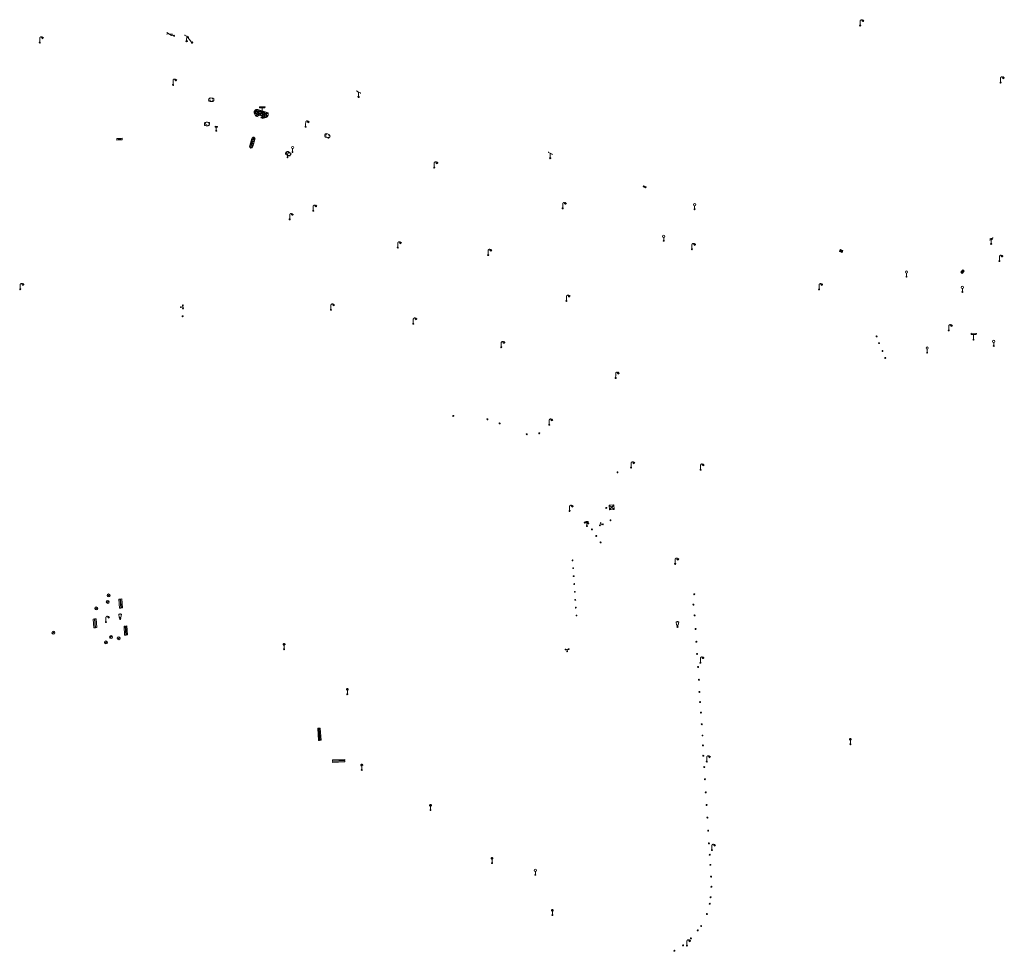
# Model space of a CAD drawing. Units: metres. Extents: x 1905563 to 1919755, y 4212480 to 4229147.
# Drawn here: x 1915138 to 1915338, y 4221953 to 4222143 of the extents above; entities that cross this region are included whole.
import ezdxf

# ---------------------------------------------------------------- set-up
doc = ezdxf.new("R2010")
doc.units = ezdxf.units.M
doc.header["$MEASUREMENT"] = 0
doc.layers.add('SOL_MOB', color=160, linetype='Continuous', lineweight=13, true_color=0x2548ff)

# ---------------------------------------------------------------- blocks, each defined once
blk = doc.blocks.new('MOB109_4')
at = {"color": 0, "linetype": 'ByBlock', "lineweight": -2}
blk.add_line((0.001104, 0.841261), (0.002108, 0.102806), dxfattribs=at)
at = {"color": 0, "linetype": 'ByBlock', "lineweight": -2, "flags": 128}
for points in [[(-0.248, 0.983), (-0.175, 0.983)], [(-0.175, 1.159), (-0.113, 1.097)], [(-0.175, 0.818), (-0.113, 0.87)], [(0.001, 1.232), (0.001, 1.149)], [(0.166, 1.159), (0.115, 1.097)], [(0.166, 0.818), (0.125, 0.859)], [(0.249, 0.983), (0.166, 0.983)]]:
    blk.add_lwpolyline(points, dxfattribs=at)
at = {"color": 0, "linetype": 'ByBlock', "lineweight": -2}
for centre, radius in [((0.000911, 0.983493), 0.142233), ((0.002244, 0.002806), 0.1)]:
    blk.add_circle(centre, radius, dxfattribs=at)
blk = doc.blocks.new('MOB004_4')
at = {"color": 0, "linetype": 'ByBlock', "lineweight": -2, "flags": 128}
for points in [[(0.404, 1.128), (0.3935, 1.1385), (0.383, 1.149), (0.378442, 1.153211), (0.373908, 1.156815), (0.369449, 1.159912), (0.3651, 1.162582), (0.360888, 1.164892), (0.352679, 1.168763), (0.345214, 1.171706), (0.33851, 1.173983), (0.326495, 1.177402), (0.317344, 1.179587), (0.303578, 1.182436), (0.29, 1.185), (0.282328, 1.186256), (0.275557, 1.187069), (0.269601, 1.187558), (0.264375, 1.187815), (0.259796, 1.187907), (0.251785, 1.187768), (0.245791, 1.187409), (0.241311, 1.186995), (0.234627, 1.18614), (0.228, 1.185), (0.21583, 1.182411), (0.205317, 1.179784), (0.196219, 1.17718), (0.188334, 1.174649), (0.181491, 1.172228), (0.169642, 1.167495), (0.160856, 1.163503), (0.154323, 1.160244), (0.14461, 1.154906), (0.135, 1.149), (0.124441, 1.1418), (0.115707, 1.135268), (0.108406, 1.12936), (0.102248, 1.124035), (0.091908, 1.114339), (0.08445, 1.106732), (0.078986, 1.100826), (0.070939, 1.091628), (0.063, 1.082), (0.054827, 1.071662), (0.047942, 1.062596), (0.042165, 1.054603), (0.037325, 1.047533), (0.033274, 1.041269), (0.026645, 1.030081), (0.022098, 1.021457), (0.018949, 1.014834), (0.01468, 1.004612), (0.011, 0.994), (0.008739, 0.986311), (0.006981, 0.979575), (0.005616, 0.973672), (0.004559, 0.968498), (0.003026, 0.959425), (0.00215, 0.9526), (0.001651, 0.947469), (0.001164, 0.939749), (0.001, 0.932), (0.001, 0.518), (0.001, 0.104)], [(0.539, 0.859), (0.59, 0.787)], [(0.611, 0.87), (0.642, 0.839)], [(0.642, 0.911), (0.715, 0.859)], [(0.673, 1.025), (0.756, 0.983)], [(0.673, 0.952), (0.715, 0.932)]]:
    blk.add_lwpolyline(points, dxfattribs=at)
at = {"color": 0, "linetype": 'ByBlock', "lineweight": -2}
for centre, radius in [((0.0005, 0.001), 0.1035), ((0.4975, 1.0145), 0.144071)]:
    blk.add_circle(centre, radius, dxfattribs=at)
blk = doc.blocks.new('MOB032_4')
at = {"color": 0, "linetype": 'ByBlock', "lineweight": -2}
blk.add_line((-0.000158, 0.090007), (-0.000158, 0.692952), dxfattribs=at)
for centre, radius in [((-0.002487, 0.921227), 0.228287), ((-0.000158, -0.00036), 0.090367)]:
    blk.add_circle(centre, radius, dxfattribs=at)
blk = doc.blocks.new('MOB037_4')
at = {"color": 0, "linetype": 'ByBlock', "lineweight": -2, "flags": 128}
for points in [[(0, 0), (1.2, 0), (1.2, 1.2), (0, 1.2), (0, 0), (1.2, 1.2)], [(0, 1.2), (1.2, 0)]]:
    blk.add_lwpolyline(points, dxfattribs=at)
blk = doc.blocks.new('MOB006_2')
at = {"color": 0, "linetype": 'ByBlock', "lineweight": -2}
blk.add_line((0.000429, 0.124244), (0, 0.875), dxfattribs=at)
at = {"color": 0, "linetype": 'ByBlock', "lineweight": -2, "flags": 128}
for points in [[(-0.337, 0.75), (0.338, 1), (-0.287, 1), (0.4, 1.25)], [(0.263, 1.225), (0.4, 1.25), (0.283092, 1.179855)]]:
    blk.add_lwpolyline(points, dxfattribs=at)
at = {"color": 0, "linetype": 'ByBlock', "lineweight": -2}
blk.add_circle((0.0005, 0.0005), 0.123744, dxfattribs=at)
blk = doc.blocks.new('MOB033_3')
at = {"color": 0, "linetype": 'ByBlock', "lineweight": -2}
blk.add_line((-0.000158, 0.104547), (-0.000158, 1.063183), dxfattribs=at)
at = {"color": 0, "linetype": 'ByBlock', "lineweight": -2, "flags": 128}
blk.add_lwpolyline([(-0.516, 1.273), (-0.516, 1.066), (0.518, 1.066), (0.621, 1.17), (0.518, 1.273), (-0.516, 1.273)], dxfattribs=at)
at = {"color": 0, "linetype": 'ByBlock', "lineweight": -2}
blk.add_circle((-0.000158, -0.00036), 0.1, dxfattribs=at)
blk = doc.blocks.new('MOB031_4')
at = {"color": 0, "linetype": 'ByBlock', "lineweight": -2}
for p, q in [((0, 1), (0, 1.137)), ((0, 0.307276), (0, 0.125))]:
    blk.add_line(p, q, dxfattribs=at)
at = {"color": 0, "linetype": 'ByBlock', "lineweight": -2, "flags": 128}
blk.add_lwpolyline([(-0.171522, 0.307276), (0.171522, 0.307276), (0.267713, 1), (-0.267713, 1), (-0.171522, 0.307276)], close=True, dxfattribs=at)
at = {"color": 0, "linetype": 'ByBlock', "lineweight": -2}
blk.add_circle((0, 0), 0.125, dxfattribs=at)
blk = doc.blocks.new('MOB158_4')
at = {"layer": 'SOL_MOB', "color": 0, "linetype": 'ByBlock', "lineweight": -2}
blk.add_line((0.05552, 0.083172), (-0.05552, -0.083172), dxfattribs=at)
blk.add_circle((0, 0), 0.1, dxfattribs=at)
blk = doc.blocks.new('MOB005_2')
at = {"color": 0, "linetype": 'ByBlock', "lineweight": -2}
blk.add_line((0.001, 0.142), (0.001, 0.992), dxfattribs=at)
at = {"color": 0, "linetype": 'ByBlock', "lineweight": -2, "flags": 128}
blk.add_lwpolyline([(-0.382, 1.276), (-0.382, 1.134), (0.001, 0.992), (0.384, 0.85), (0.384, 0.709)], dxfattribs=at)
at = {"color": 0, "linetype": 'ByBlock', "lineweight": -2}
blk.add_circle((0.001, 0), 0.14, dxfattribs=at)
blk = doc.blocks.new('MOB109_3')
at = {"color": 0, "linetype": 'ByBlock', "lineweight": -2}
blk.add_line((0.001104, 0.841261), (0.002108, 0.102806), dxfattribs=at)
at = {"color": 0, "linetype": 'ByBlock', "lineweight": -2, "flags": 128}
for points in [[(-0.248, 0.983), (-0.175, 0.983)], [(-0.175, 1.159), (-0.113, 1.097)], [(-0.175, 0.818), (-0.113, 0.87)], [(0.001, 1.232), (0.001, 1.149)], [(0.166, 1.159), (0.115, 1.097)], [(0.166, 0.818), (0.125, 0.859)], [(0.249, 0.983), (0.166, 0.983)]]:
    blk.add_lwpolyline(points, dxfattribs=at)
at = {"color": 0, "linetype": 'ByBlock', "lineweight": -2}
for centre, radius in [((0.000911, 0.983493), 0.142233), ((0.002244, 0.002806), 0.1)]:
    blk.add_circle(centre, radius, dxfattribs=at)
blk = doc.blocks.new('MOB009_4')
at = {"color": 0, "linetype": 'ByBlock', "lineweight": -2, "flags": 128}
blk.add_lwpolyline([(0.001, 0.099), (0.001, 0.716), (-0.246, 0.716), (-0.246, 0.901), (0.247, 0.901), (0.247, 0.716), (0.001, 0.716)], dxfattribs=at)
at = {"color": 0, "linetype": 'ByBlock', "lineweight": -2}
blk.add_circle((0.0005, 0.0005), 0.1, dxfattribs=at)
blk = doc.blocks.new('MOB122_4')
at = {"color": 0, "linetype": 'ByBlock', "lineweight": -2}
blk.add_line((-0.3, 0), (0.3, 0), dxfattribs=at)
at = {"color": 0, "linetype": 'ByBlock', "lineweight": -2, "flags": 128}
blk.add_lwpolyline([(0, 0), (0, 0.4)], dxfattribs=at)
at = {"color": 0, "linetype": 'ByBlock', "lineweight": -2}
for centre in [(-0.4, 0), (0, 0.5), (0.4, 0)]:
    blk.add_circle(centre, 0.1, dxfattribs=at)
blk = doc.blocks.new('MOB322_4')
at = {"color": 0, "linetype": 'ByBlock', "lineweight": -2, "flags": 128}
blk.add_lwpolyline([(0, 0), (0.2, 0), (0.2, 0.2), (0, 0.2), (0, 0), (0.2, 0.2)], dxfattribs=at)
blk = doc.blocks.new('MOB004_5')
at = {"color": 0, "linetype": 'ByBlock', "lineweight": -2, "flags": 128}
for points in [[(0.404, 1.128), (0.3935, 1.1385), (0.383, 1.149), (0.378442, 1.153211), (0.373908, 1.156815), (0.369449, 1.159912), (0.3651, 1.162582), (0.360888, 1.164892), (0.352679, 1.168763), (0.345214, 1.171706), (0.33851, 1.173983), (0.326495, 1.177402), (0.317344, 1.179587), (0.303578, 1.182436), (0.29, 1.185), (0.282328, 1.186256), (0.275557, 1.187069), (0.269601, 1.187558), (0.264375, 1.187815), (0.259796, 1.187907), (0.251785, 1.187768), (0.245791, 1.187409), (0.241311, 1.186995), (0.234627, 1.18614), (0.228, 1.185), (0.21583, 1.182411), (0.205317, 1.179784), (0.196219, 1.17718), (0.188334, 1.174649), (0.181491, 1.172228), (0.169642, 1.167495), (0.160856, 1.163503), (0.154323, 1.160244), (0.14461, 1.154906), (0.135, 1.149), (0.124441, 1.1418), (0.115707, 1.135268), (0.108406, 1.12936), (0.102248, 1.124035), (0.091908, 1.114339), (0.08445, 1.106732), (0.078986, 1.100826), (0.070939, 1.091628), (0.063, 1.082), (0.054827, 1.071662), (0.047942, 1.062596), (0.042165, 1.054603), (0.037325, 1.047533), (0.033274, 1.041269), (0.026645, 1.030081), (0.022098, 1.021457), (0.018949, 1.014834), (0.01468, 1.004612), (0.011, 0.994), (0.008739, 0.986311), (0.006981, 0.979575), (0.005616, 0.973672), (0.004559, 0.968498), (0.003026, 0.959425), (0.00215, 0.9526), (0.001651, 0.947469), (0.001164, 0.939749), (0.001, 0.932), (0.001, 0.518), (0.001, 0.104)], [(0.539, 0.859), (0.59, 0.787)], [(0.611, 0.87), (0.642, 0.839)], [(0.642, 0.911), (0.715, 0.859)], [(0.673, 1.025), (0.756, 0.983)], [(0.673, 0.952), (0.715, 0.932)]]:
    blk.add_lwpolyline(points, dxfattribs=at)
at = {"color": 0, "linetype": 'ByBlock', "lineweight": -2}
for centre, radius in [((0.0005, 0.001), 0.1035), ((0.4975, 1.0145), 0.144071)]:
    blk.add_circle(centre, radius, dxfattribs=at)
blk = doc.blocks.new('MOB303_3')
at = {"layer": 'SOL_MOB', "color": 0, "linetype": 'ByBlock', "lineweight": -2, "flags": 128}
for points in [[(0.287969, -0.471399), (0.474769, -0.440899), (0.581869, -0.348599), (0.646269, -0.207799), (0.676469, 0.011301), (0.686469, 0.245901), (0.571769, 0.346701), (0.187269, 0.418001), (-0.187331, 0.462001), (-0.457431, 0.393401), (-0.609431, 0.214801), (-0.649931, -0.055499), (-0.605331, -0.270199), (-0.554731, -0.359099), (-0.235931, -0.470899), (-0.004831, -0.471999), (0.287969, -0.471399)], [(-0.258531, 0.236101), (-0.460031, 0.228901), (-0.580531, 0.084601)], [(0.479069, 0.179701), (0.303369, 0.246901)], [(-0.440531, -0.244799), (-0.498231, -0.092799)], [(-0.121731, -0.138799), (-0.187331, -0.198999)], [(0.527869, -0.250299), (0.402369, -0.323699), (0.208469, -0.342499)]]:
    blk.add_lwpolyline(points, dxfattribs=at)
blk = doc.blocks.new('MOB062_4')
at = {"color": 0, "linetype": 'ByBlock', "lineweight": -2, "flags": 128}
for points in [[(0, 0.9), (1.5, 0.9), (1.5, 1.5), (0, 1.5), (0, 0.9)], [(0, 0), (1.5, 0), (1.5, 0.6), (0, 0.6), (0, 0)], [(0.295, 0.6), (0.295, 0.9)], [(0.413, 0.6), (0.413, 0.9)], [(1.087, 0.6), (1.087, 0.9)], [(1.205, 0.6), (1.205, 0.9)]]:
    blk.add_lwpolyline(points, dxfattribs=at)
blk = doc.blocks.new('MOB031')
for p, q in [((0, 1), (0, 1.137)), ((0, 0.307276), (0, 0.125))]:
    blk.add_line(p, q)
at = {"flags": 128}
blk.add_lwpolyline([(-0.171522, 0.307276), (0.171522, 0.307276), (0.267713, 1), (-0.267713, 1), (-0.171522, 0.307276)], close=True, dxfattribs=at)
blk.add_circle((0, 0), 0.125)

msp = doc.modelspace()

# ---------------------------------------------------------------- linework, layer by layer
at = {"layer": 'SOL_MOB'}
for p, q in [((1915158.743416, 4222119.109614), (1915157.664761, 4222118.740748)), ((1915265.509986, 4222109.219279), (1915264.870811, 4222109.18708)), ((1915264.936377, 4222109.396566), (1915265.445413, 4222109.008786)), ((1915170.964724, 4222082.949674), (1915171.176302, 4222082.763106)), ((1915170.977229, 4222082.750601), (1915171.163805, 4222082.963178)), ((1915257.924854, 4222044.346014), (1915258.998076, 4222043.458052))]:
    msp.add_line(p, q, dxfattribs=at)
at = {"layer": 'SOL_MOB', "flags": 128}
for points in [[(1915168.928977, 4222140.376932), (1915167.774916, 4222140.352597)], [(1915168.830471, 4222140.041707), (1915167.873421, 4222140.687823)], [(1915168.830471, 4222140.041707), (1915169.481914, 4222140.10981)], [(1915168.900261, 4222140.281158), (1915169.411124, 4222139.870367)], [(1915172.903073, 4222138.713278), (1915171.901263, 4222139.923671)], [(1915173.143292, 4222138.612486), (1915173.101041, 4222138.711792), (1915173.00238, 4222138.755528), (1915172.903073, 4222138.713278), (1915172.859337, 4222138.614617), (1915172.901588, 4222138.51531), (1915173.000249, 4222138.471574), (1915173.099556, 4222138.513824), (1915173.143292, 4222138.612486)], [(1915186.461247, 4222123.471111), (1915186.170991, 4222123.56628), (1915186.065369, 4222123.615067), (1915185.983892, 4222123.683672), (1915185.945304, 4222123.737956), (1915185.677062, 4222124.234917), (1915185.647614, 4222124.30813), (1915185.634119, 4222124.375224), (1915185.646408, 4222124.547114), (1915185.681206, 4222124.653842), (1915185.76525, 4222124.794196), (1915185.876013, 4222124.897354), (1915186.015471, 4222124.960301), (1915186.109643, 4222124.984591), (1915186.204658, 4222124.987878), (1915186.279571, 4222124.977317), (1915186.359423, 4222124.958719), (1915188.325648, 4222124.350025), (1915188.413289, 4222124.303372), (1915188.47973, 4222124.229881), (1915188.514199, 4222124.15963), (1915188.529634, 4222124.084522), (1915188.518165, 4222123.888628), (1915188.485232, 4222123.763889), (1915188.42916, 4222123.620324), (1915188.342244, 4222123.49699), (1915188.222497, 4222123.395899), (1915188.084039, 4222123.332945), (1915187.518982, 4222123.184202), (1915187.403941, 4222123.177066), (1915187.282148, 4222123.202977), (1915186.996877, 4222123.296109)], [(1915185.679169, 4222124.648858), (1915185.68716, 4222124.647798), (1915185.73222, 4222124.656459), (1915185.773581, 4222124.705143), (1915185.791171, 4222124.784003), (1915185.791434, 4222124.818997)], [(1915185.938575, 4222124.83989), (1915185.891433, 4222124.820246), (1915185.868196, 4222124.788424), (1915185.85989, 4222124.747491), (1915185.866439, 4222124.687448), (1915185.877964, 4222124.624368), (1915185.914815, 4222124.605093), (1915186.021843, 4222124.61029), (1915186.123917, 4222124.621522), (1915186.191176, 4222124.657014), (1915186.219599, 4222124.713794), (1915186.214156, 4222124.787827), (1915186.188565, 4222124.842014), (1915186.169726, 4222124.863153), (1915186.077808, 4222124.872842), (1915186.016705, 4222124.858302), (1915185.938575, 4222124.83989)], [(1915185.931192, 4222124.921937), (1915185.984108, 4222124.911541), (1915186.063035, 4222124.90295), (1915186.116245, 4222124.931547), (1915186.147615, 4222124.981307), (1915186.148645, 4222124.985298)], [(1915186.229624, 4222124.983691), (1915186.223814, 4222124.875746), (1915186.245248, 4222124.800593), (1915186.273531, 4222124.70539)], [(1915186.273531, 4222124.70539), (1915186.301098, 4222124.64819), (1915186.340904, 4222124.622893), (1915186.391836, 4222124.614512), (1915186.465914, 4222124.625955), (1915186.543044, 4222124.644374), (1915186.564394, 4222124.691209), (1915186.551379, 4222124.822293), (1915186.536997, 4222124.904392)], [(1915186.587876, 4222124.889012), (1915186.578637, 4222124.857084)], [(1915186.578637, 4222124.857084), (1915186.580074, 4222124.782082), (1915186.60268, 4222124.729917), (1915186.632428, 4222124.696698), (1915186.683224, 4222124.670319), (1915186.722121, 4222124.657028), (1915186.790004, 4222124.64252), (1915186.854972, 4222124.639033), (1915186.901032, 4222124.647687), (1915186.942393, 4222124.696371), (1915186.958968, 4222124.773239)], [(1915185.674122, 4222124.242938), (1915185.741112, 4222124.242435), (1915185.829352, 4222124.275769), (1915185.872841, 4222124.341436), (1915185.876523, 4222124.432399), (1915185.85406, 4222124.50356), (1915185.834265, 4222124.530706), (1915185.734754, 4222124.594446), (1915185.665863, 4222124.607962)], [(1915185.938402, 4222123.751006), (1915185.975344, 4222123.743729), (1915186.054271, 4222123.735138), (1915186.10748, 4222123.763736), (1915186.13885, 4222123.813495), (1915186.158387, 4222123.885341), (1915186.145425, 4222124.023424), (1915186.128119, 4222124.115544), (1915186.07154, 4222124.170963), (1915185.981697, 4222124.190635), (1915185.908627, 4222124.180184), (1915185.877519, 4222124.165419), (1915185.833738, 4222124.060759), (1915185.828154, 4222123.982809), (1915185.825974, 4222123.958828)], [(1915186.073445, 4222124.557908), (1915186.014439, 4222124.556351), (1915185.955276, 4222124.533797), (1915185.926018, 4222124.49902), (1915185.907383, 4222124.414169), (1915185.90582, 4222124.339189), (1915185.934478, 4222124.293978), (1915186.018262, 4222124.266353), (1915186.097114, 4222124.247763), (1915186.15506, 4222124.241328), (1915186.19936, 4222124.281992), (1915186.235812, 4222124.342712), (1915186.254117, 4222124.38357), (1915186.256514, 4222124.436546), (1915186.238772, 4222124.470676), (1915186.204101, 4222124.513932), (1915186.161303, 4222124.54025), (1915186.073445, 4222124.557908)], [(1915186.210887, 4222123.552981), (1915186.205391, 4222123.620016), (1915186.1798, 4222123.674202), (1915186.160954, 4222123.694341), (1915186.069036, 4222123.70403), (1915186.007941, 4222123.69049), (1915185.9839, 4222123.684671)], [(1915186.442998, 4222124.237168), (1915186.363996, 4222124.235761), (1915186.296939, 4222124.227265), (1915186.248594, 4222124.180633), (1915186.206211, 4222124.128956), (1915186.186591, 4222124.046112), (1915186.194447, 4222124.027055), (1915186.215211, 4222123.995903), (1915186.250071, 4222123.977643), (1915186.31697, 4222123.965142), (1915186.396957, 4222123.964542), (1915186.450001, 4222123.971143), (1915186.490197, 4222123.997838), (1915186.522612, 4222124.053589), (1915186.524212, 4222124.133569), (1915186.491645, 4222124.190807), (1915186.442998, 4222124.237168)], [(1915186.535886, 4222123.690528), (1915186.521556, 4222123.779626), (1915186.473164, 4222123.859981), (1915186.401416, 4222123.892516), (1915186.310333, 4222123.880201), (1915186.245081, 4222123.845694), (1915186.220897, 4222123.820878), (1915186.215042, 4222123.706934), (1915186.236476, 4222123.631781), (1915186.264766, 4222123.537579)], [(1915186.264766, 4222123.537579), (1915186.265751, 4222123.535572)], [(1915186.286992, 4222124.367325), (1915186.294608, 4222124.316273), (1915186.314349, 4222124.282128), (1915186.338195, 4222124.261952), (1915186.375084, 4222124.247676), (1915186.403035, 4222124.241467), (1915186.451005, 4222124.238107), (1915186.49702, 4222124.240762), (1915186.52709, 4222124.250535), (1915186.552364, 4222124.287341), (1915186.556783, 4222124.343302), (1915186.551219, 4222124.401338), (1915186.539514, 4222124.440422), (1915186.51463, 4222124.455607), (1915186.459834, 4222124.482016), (1915186.382832, 4222124.480594), (1915186.341771, 4222124.471903), (1915186.298485, 4222124.433232), (1915186.286992, 4222124.367325)], [(1915186.697657, 4222124.195261), (1915186.639584, 4222124.184698), (1915186.585338, 4222124.151108), (1915186.563048, 4222124.11228), (1915186.559396, 4222124.025316), (1915186.570839, 4222123.951238), (1915186.60654, 4222123.911974), (1915186.694436, 4222123.899316), (1915186.774386, 4222123.893716), (1915186.832414, 4222123.89828), (1915186.869768, 4222123.945995), (1915186.895259, 4222124.011797), (1915186.905588, 4222124.055714), (1915186.898979, 4222124.107759), (1915186.875216, 4222124.138934), (1915186.833493, 4222124.175243), (1915186.786635, 4222124.193593), (1915186.697657, 4222124.195261)], [(1915186.944173, 4222123.734459), (1915186.942278, 4222123.748471), (1915186.909478, 4222123.774715), (1915186.835835, 4222123.821263), (1915186.724936, 4222123.833094), (1915186.665908, 4222123.828537), (1915186.596551, 4222123.780063), (1915186.581171, 4222123.729184)], [(1915186.750523, 4222124.577824), (1915186.655036, 4222124.511547), (1915186.622778, 4222124.476793), (1915186.606405, 4222124.426921), (1915186.603851, 4222124.352948), (1915186.609257, 4222124.273916), (1915186.652032, 4222124.244598), (1915186.782944, 4222124.234616), (1915186.909923, 4222124.233663), (1915186.998164, 4222124.266997), (1915187.041652, 4222124.332664), (1915187.045335, 4222124.423627), (1915187.022871, 4222124.494788), (1915187.002077, 4222124.521941), (1915186.903566, 4222124.585674), (1915186.833675, 4222124.599197), (1915186.750523, 4222124.577824)], [(1915186.990231, 4222123.876098), (1915186.996749, 4222123.812056), (1915187.02546, 4222123.773844), (1915187.071272, 4222123.749503), (1915187.144155, 4222123.734957), (1915187.222083, 4222123.726373), (1915187.276292, 4222123.754964), (1915187.307662, 4222123.804723), (1915187.327199, 4222123.876569), (1915187.314237, 4222124.014652), (1915187.29693, 4222124.106772), (1915187.240352, 4222124.162191), (1915187.150509, 4222124.181863), (1915187.077438, 4222124.171412), (1915187.046331, 4222124.156647), (1915187.00155, 4222124.051995), (1915186.996965, 4222123.974037), (1915186.990231, 4222123.876098)], [(1915187.026804, 4222123.286885), (1915187.016054, 4222123.319962)], [(1915187.031791, 4222124.750694), (1915187.028702, 4222124.738719), (1915187.03425, 4222124.678683), (1915187.046775, 4222124.615596), (1915187.083627, 4222124.596321), (1915187.189655, 4222124.601525), (1915187.291728, 4222124.612758), (1915187.359988, 4222124.648242), (1915187.359995, 4222124.649242)], [(1915187.098622, 4222123.663307), (1915187.051472, 4222123.642663), (1915187.038347, 4222123.625763)], [(1915187.062909, 4222123.434599), (1915187.074855, 4222123.42751), (1915187.180883, 4222123.432713), (1915187.282964, 4222123.444946), (1915187.351223, 4222123.48043), (1915187.379646, 4222123.537211), (1915187.374203, 4222123.611244), (1915187.348612, 4222123.66543), (1915187.329765, 4222123.685569), (1915187.237848, 4222123.695258), (1915187.176752, 4222123.681718), (1915187.098622, 4222123.663307)], [(1915187.242256, 4222124.549136), (1915187.182251, 4222124.547586), (1915187.124088, 4222124.525025), (1915187.09483, 4222124.490248), (1915187.076195, 4222124.405397), (1915187.074632, 4222124.330417), (1915187.10329, 4222124.285206), (1915187.187074, 4222124.257581), (1915187.264926, 4222124.238998), (1915187.323871, 4222124.232556), (1915187.368172, 4222124.27322), (1915187.404624, 4222124.33394), (1915187.422929, 4222124.374798), (1915187.425326, 4222124.427774), (1915187.407584, 4222124.461904), (1915187.371913, 4222124.505167), (1915187.330114, 4222124.531478), (1915187.242256, 4222124.549136)], [(1915187.233484, 4222123.380324), (1915187.173486, 4222123.379775), (1915187.115316, 4222123.356214), (1915187.086058, 4222123.321437), (1915187.074677, 4222123.270528)], [(1915187.400941, 4222123.177089), (1915187.414164, 4222123.206986), (1915187.416554, 4222123.258963), (1915187.39882, 4222123.294092), (1915187.363148, 4222123.337355), (1915187.321342, 4222123.362667), (1915187.233484, 4222123.380324)], [(1915187.61181, 4222124.228396), (1915187.532808, 4222124.226989), (1915187.465751, 4222124.218493), (1915187.417406, 4222124.171861), (1915187.375023, 4222124.120184), (1915187.354403, 4222124.037348), (1915187.362259, 4222124.018291), (1915187.383023, 4222123.987138), (1915187.418882, 4222123.968871), (1915187.485781, 4222123.95637), (1915187.565769, 4222123.95577), (1915187.617813, 4222123.962378), (1915187.659009, 4222123.989066), (1915187.691424, 4222124.044817), (1915187.693024, 4222124.124797), (1915187.660457, 4222124.182035), (1915187.61181, 4222124.228396)], [(1915187.432578, 4222123.528814), (1915187.460146, 4222123.471613), (1915187.499944, 4222123.445317), (1915187.551883, 4222123.437928), (1915187.625961, 4222123.449371), (1915187.702092, 4222123.467798), (1915187.724441, 4222123.514625), (1915187.711426, 4222123.645709), (1915187.689368, 4222123.770861), (1915187.641976, 4222123.851209), (1915187.570227, 4222123.883744), (1915187.479145, 4222123.871429), (1915187.413892, 4222123.836922), (1915187.389709, 4222123.812106), (1915187.383854, 4222123.698162), (1915187.405288, 4222123.623009), (1915187.432578, 4222123.528814)], [(1915187.708342, 4222123.234775), (1915187.698561, 4222123.263846), (1915187.674678, 4222123.279023), (1915187.619874, 4222123.304432), (1915187.542871, 4222123.30301), (1915187.501818, 4222123.295319), (1915187.458525, 4222123.255648), (1915187.447039, 4222123.190741)], [(1915187.447039, 4222123.190741), (1915187.448956, 4222123.179728)], [(1915187.455803, 4222124.358553), (1915187.463419, 4222124.307501), (1915187.483161, 4222124.273356), (1915187.506007, 4222124.253187), (1915187.543896, 4222124.238904), (1915187.571846, 4222124.232695), (1915187.619816, 4222124.229335), (1915187.664831, 4222124.231997), (1915187.695901, 4222124.241763), (1915187.720175, 4222124.278577), (1915187.725595, 4222124.33453), (1915187.720031, 4222124.392566), (1915187.707326, 4222124.431657), (1915187.683442, 4222124.446835), (1915187.628646, 4222124.473244), (1915187.551643, 4222124.471822), (1915187.510582, 4222124.463131), (1915187.467297, 4222124.42446), (1915187.455803, 4222124.358553)], [(1915187.866469, 4222124.186489), (1915187.807396, 4222124.175933), (1915187.753149, 4222124.142344), (1915187.73186, 4222124.103508), (1915187.728208, 4222124.016544), (1915187.738651, 4222123.942474), (1915187.775352, 4222123.903202), (1915187.862248, 4222123.890551), (1915187.943197, 4222123.884944), (1915188.001226, 4222123.889508), (1915188.03858, 4222123.937223), (1915188.064071, 4222124.003025), (1915188.0744, 4222124.046942), (1915188.066791, 4222124.098994), (1915188.044027, 4222124.130162), (1915188.002304, 4222124.166471), (1915187.955447, 4222124.184821), (1915187.866469, 4222124.186489)], [(1915187.738677, 4222123.679501), (1915187.740114, 4222123.604498), (1915187.76272, 4222123.552334), (1915187.792475, 4222123.520114), (1915187.843264, 4222123.492735), (1915187.88216, 4222123.479445), (1915187.950052, 4222123.465937), (1915188.015019, 4222123.462449), (1915188.060071, 4222123.470111), (1915188.102432, 4222123.518787), (1915188.11903, 4222123.598655), (1915188.12166, 4222123.682626), (1915188.11009, 4222123.739707), (1915188.07829, 4222123.765943), (1915188.004647, 4222123.812491), (1915187.893748, 4222123.824322), (1915187.83372, 4222123.819773), (1915187.765363, 4222123.771291), (1915187.738677, 4222123.679501)], [(1915187.91057, 4222123.40124), (1915187.815083, 4222123.334964), (1915187.782825, 4222123.300209), (1915187.766453, 4222123.250337), (1915187.766445, 4222123.249338)], [(1915187.825862, 4222124.50476), (1915187.823847, 4222124.502775), (1915187.79159, 4222124.468021), (1915187.775217, 4222124.418149), (1915187.772662, 4222124.344176), (1915187.778068, 4222124.265144), (1915187.819844, 4222124.235833), (1915187.951755, 4222124.225844), (1915188.078735, 4222124.224891), (1915188.165976, 4222124.258233), (1915188.210464, 4222124.323892), (1915188.212921, 4222124.384867)], [(1915188.140233, 4222123.35952), (1915188.063606, 4222123.40809), (1915187.992722, 4222123.422621), (1915187.91057, 4222123.40124)], [(1915188.159042, 4222123.867326), (1915188.164561, 4222123.803291), (1915188.193271, 4222123.76508), (1915188.240084, 4222123.740731), (1915188.312967, 4222123.726185), (1915188.390894, 4222123.717601), (1915188.444103, 4222123.746199), (1915188.475474, 4222123.795958), (1915188.495011, 4222123.867804), (1915188.483048, 4222124.00588), (1915188.465742, 4222124.098), (1915188.409164, 4222124.153419), (1915188.319321, 4222124.173091), (1915188.24625, 4222124.16264), (1915188.215142, 4222124.147876), (1915188.170362, 4222124.043223), (1915188.164777, 4222123.965273), (1915188.159042, 4222123.867326)], [(1915188.267434, 4222123.654535), (1915188.219284, 4222123.633898), (1915188.197055, 4222123.603068), (1915188.188749, 4222123.562135), (1915188.194297, 4222123.5021), (1915188.206823, 4222123.439012), (1915188.243667, 4222123.418738), (1915188.250673, 4222123.419685)], [(1915188.244849, 4222124.375629), (1915188.243444, 4222124.321645), (1915188.272101, 4222124.276435), (1915188.355885, 4222124.248809), (1915188.433738, 4222124.230226), (1915188.481692, 4222124.224867)], [(1915188.453622, 4222123.682134), (1915188.406659, 4222123.686486), (1915188.345564, 4222123.672946), (1915188.267434, 4222123.654535)], [(1915188.527334, 4222124.044543), (1915188.523215, 4222124.028576), (1915188.526169, 4222124.022554)], [(1915157.646015, 4222119.040858), (1915157.664761, 4222118.740748), (1915158.763169, 4222118.810497), (1915158.743416, 4222119.109614), (1915157.646015, 4222119.040858), (1915158.763169, 4222118.810497)], [(1915185.00973, 4222118.452532), (1915185.032704, 4222118.44936), (1915185.105775, 4222118.45981), (1915185.182912, 4222118.479229), (1915185.204254, 4222118.525064), (1915185.191239, 4222118.656148), (1915185.170181, 4222118.781293), (1915185.131675, 4222118.846575)], [(1915185.210411, 4222119.07896), (1915185.208029, 4222119.027983), (1915185.219471, 4222118.953905), (1915185.255165, 4222118.913641), (1915185.343069, 4222118.901983), (1915185.423018, 4222118.896383), (1915185.482046, 4222118.90094), (1915185.518401, 4222118.948662), (1915185.543884, 4222119.013464), (1915185.554213, 4222119.057382), (1915185.547612, 4222119.110426), (1915185.523848, 4222119.141601), (1915185.482125, 4222119.17791), (1915185.436268, 4222119.196252), (1915185.34629, 4222119.197928)], [(1915185.218498, 4222118.69094), (1915185.220934, 4222118.61593), (1915185.242541, 4222118.563773), (1915185.272296, 4222118.531553), (1915185.323085, 4222118.504175), (1915185.361981, 4222118.490884), (1915185.429873, 4222118.477376), (1915185.495839, 4222118.473881), (1915185.540892, 4222118.481542), (1915185.582253, 4222118.530227), (1915185.599843, 4222118.609086), (1915185.601481, 4222118.694065), (1915185.590911, 4222118.751138), (1915185.558111, 4222118.777382), (1915185.484468, 4222118.82393), (1915185.374561, 4222118.834754), (1915185.31454, 4222118.831204), (1915185.245176, 4222118.78173), (1915185.218498, 4222118.69094)], [(1915185.34629, 4222119.197928), (1915185.288209, 4222119.186365), (1915185.25205, 4222119.164639)], [(1915185.326646, 4222119.24507), (1915185.431576, 4222119.237283), (1915185.558556, 4222119.23633), (1915185.646797, 4222119.269665), (1915185.666004, 4222119.297518)], [(1915185.779122, 4222119.181681), (1915185.726071, 4222119.17408), (1915185.694956, 4222119.158315), (1915185.651175, 4222119.053654), (1915185.645598, 4222118.976704), (1915185.638856, 4222118.877765)], [(1915185.638856, 4222118.877765), (1915185.645382, 4222118.814723), (1915185.674092, 4222118.776511), (1915185.719905, 4222118.75217), (1915185.778805, 4222118.739729)], [(1915184.773085, 4222117.297429), (1915184.822272, 4222117.323057), (1915184.851695, 4222117.379831), (1915184.845252, 4222117.453871), (1915184.819661, 4222117.508058), (1915184.800822, 4222117.529197), (1915184.738877, 4222117.535661)], [(1915184.747341, 4222117.597591), (1915184.778711, 4222117.64735), (1915184.798248, 4222117.719196), (1915184.794534, 4222117.75722)], [(1915184.830384, 4222117.870939), (1915184.834308, 4222117.860911), (1915184.855079, 4222117.830758), (1915184.889931, 4222117.811498), (1915184.95683, 4222117.798998), (1915185.037817, 4222117.79839), (1915185.089861, 4222117.804998), (1915185.131065, 4222117.832686), (1915185.162473, 4222117.887445), (1915185.165073, 4222117.967417), (1915185.132513, 4222118.025655), (1915185.083866, 4222118.072015)], [(1915184.904627, 4222117.371434), (1915184.932194, 4222117.314233), (1915184.971993, 4222117.287937), (1915185.023932, 4222117.280548), (1915185.09701, 4222117.291999), (1915185.17414, 4222117.310418), (1915185.19549, 4222117.357253), (1915185.182475, 4222117.488336), (1915185.161416, 4222117.613481), (1915185.114025, 4222117.693829), (1915185.041276, 4222117.726371), (1915184.950194, 4222117.714056), (1915184.884941, 4222117.67955), (1915184.861757, 4222117.654726), (1915184.854903, 4222117.54079), (1915184.877344, 4222117.466629), (1915184.904627, 4222117.371434)], [(1915185.083866, 4222118.072015), (1915185.004864, 4222118.070609), (1915184.937807, 4222118.062113), (1915184.888455, 4222118.014488), (1915184.865249, 4222117.986665)], [(1915184.928777, 4222118.191167), (1915184.935468, 4222118.150121), (1915184.95521, 4222118.115976), (1915184.978056, 4222118.095807), (1915185.014945, 4222118.081532), (1915185.043903, 4222118.076315), (1915185.090865, 4222118.071963), (1915185.136888, 4222118.075617), (1915185.16695, 4222118.084391), (1915185.192224, 4222118.121197), (1915185.196644, 4222118.177158), (1915185.192087, 4222118.236186), (1915185.179374, 4222118.274277), (1915185.154499, 4222118.290462), (1915185.099695, 4222118.315871), (1915185.022692, 4222118.314449), (1915184.981639, 4222118.306758), (1915184.958478, 4222118.284934)], [(1915185.106868, 4222117.139941), (1915185.090931, 4222117.148059), (1915185.01392, 4222117.145638), (1915184.972867, 4222117.137947), (1915184.972867, 4222117.137947)], [(1915185.337518, 4222118.029116), (1915185.279445, 4222118.018553), (1915185.225198, 4222117.984964), (1915185.202909, 4222117.946135), (1915185.199264, 4222117.860171), (1915185.210699, 4222117.785094), (1915185.246401, 4222117.74583), (1915185.334297, 4222117.733171), (1915185.414254, 4222117.728572), (1915185.467275, 4222117.732173)], [(1915185.444731, 4222117.65935), (1915185.365796, 4222117.666942), (1915185.305768, 4222117.662393), (1915185.236412, 4222117.613918), (1915185.209733, 4222117.523128)], [(1915185.209733, 4222117.523128), (1915185.21217, 4222117.448118), (1915185.233776, 4222117.395961), (1915185.263524, 4222117.362741), (1915185.31432, 4222117.336363), (1915185.327281, 4222117.331266)], [(1915185.390384, 4222118.411679), (1915185.294896, 4222118.345403), (1915185.262646, 4222118.311648), (1915185.246274, 4222118.261777), (1915185.244711, 4222118.186796), (1915185.249117, 4222118.107771), (1915185.291893, 4222118.078453), (1915185.422812, 4222118.069472), (1915185.549791, 4222118.068519), (1915185.573855, 4222118.077337)], [(1915185.533886, 4222117.947651), (1915185.515076, 4222117.972789), (1915185.473361, 4222118.010098), (1915185.427496, 4222118.027441), (1915185.337518, 4222118.029116)], [(1915185.654808, 4222118.338702), (1915185.642945, 4222118.356789), (1915185.544426, 4222118.419522), (1915185.473543, 4222118.434053), (1915185.390384, 4222118.411679)], [(1915185.748247, 4222118.664967), (1915185.700105, 4222118.64533), (1915185.677876, 4222118.6145), (1915185.669562, 4222118.572567), (1915185.675111, 4222118.512531), (1915185.686644, 4222118.450451), (1915185.688628, 4222118.448437)], [(1915185.757268, 4222118.667899), (1915185.748247, 4222118.664967)], [(1915171.176302, 4222082.763106), (1915171.163805, 4222082.963178), (1915170.964724, 4222082.949674), (1915170.977229, 4222082.750601), (1915171.176302, 4222082.763106)], [(1915258.017484, 4222043.365422), (1915258.905446, 4222044.438644)]]:
    msp.add_lwpolyline(points, dxfattribs=at)
for points in [[(1915185.193159, 4222119.045093), (1915185.258139, 4222119.176592), (1915185.348815, 4222119.267901), (1915185.455188, 4222119.319098), (1915185.565245, 4222119.328271), (1915185.667004, 4222119.29751), (1915185.752472, 4222119.227876), (1915185.811689, 4222119.124442), (1915185.834732, 4222118.997283), (1915185.814647, 4222118.852448), (1915185.369934, 4222117.418937), (1915185.304939, 4222117.285439), (1915185.214248, 4222117.192129), (1915185.105868, 4222117.139948), (1915184.996811, 4222117.130768), (1915184.895052, 4222117.161528), (1915184.809584, 4222117.231162), (1915184.750374, 4222117.335596), (1915184.728338, 4222117.463748), (1915184.749438, 4222117.610574), (1915185.193159, 4222119.045093)], [(1915265.445413, 4222109.008786), (1915264.870811, 4222109.18708), (1915264.936377, 4222109.396566), (1915265.509986, 4222109.219279), (1915265.445413, 4222109.008786)], [(1915257.924854, 4222044.346014), (1915258.905446, 4222044.438644), (1915258.998076, 4222043.458052), (1915258.017484, 4222043.365422), (1915257.924854, 4222044.346014)]]:
    msp.add_lwpolyline(points, close=True, dxfattribs=at)

# ---------------------------------------------------------------- block references
at = {"layer": 'SOL_MOB'}
for name, p, xscale, yscale, rotation in [('MOB004_4', (1915309.085167, 4222142.093764), 1.000022, 1.000022, 359.570001), ('MOB004_4', (1915141.97059, 4222138.616462), 1.000022, 1.000022, 359.570001), ('MOB005_2', (1915171.89382, 4222138.93183), 0.999867, 0.999867, 359.570001), ('MOB004_4', (1915169.117022, 4222129.99361), 1.000022, 1.000022, 359.570001), ('MOB004_4', (1915337.682872, 4222130.463334), 1.000022, 1.000022, 359.570001), ('MOB005_2', (1915206.914719, 4222127.550163), 0.999867, 0.999867, 359.570001), ('MOB303_3', (1915176.878522, 4222126.969649), 0.799723, 0.798846, 3.179394), ('MOB033_3', (1915187.272142, 4222124.267941), 1.000022, 1.000022, 359.570001), ('MOB303_3', (1915176.032554, 4222122.032517), 0.799723, 0.798846, 3.179394), ('MOB009_4', (1915177.925955, 4222120.648471), 0.999706, 0.999706, 359.570001), ('MOB004_4', (1915196.130151, 4222121.461748), 1.000022, 1.000022, 359.570001), ('MOB303_3', (1915200.543639, 4222119.621325), 0.799723, 0.798846, 334.220544), ('MOB032_4', (1915193.46178, 4222116.312317), 0.999722, 0.999722, 359.570001), ('MOB303_3', (1915192.579312, 4222116.002484), 0.799723, 0.798846, 334.220544), ('MOB032_4', (1915192.433765, 4222115.230146), 0.999722, 0.999722, 359.570001), ('MOB005_2', (1915245.956864, 4222115.058429), 0.999867, 0.999867, 359.570001), ('MOB004_4', (1915222.314914, 4222113.136083), 1.000022, 1.000022, 359.570001), ('MOB004_4', (1915197.671416, 4222104.331976), 1.000022, 1.000022, 359.570001), ('MOB004_4', (1915248.489904, 4222104.840488), 1.000022, 1.000022, 359.570001), ('MOB032_4', (1915275.353649, 4222104.648873), 0.999867, 0.999867, 359.570001), ('MOB004_5', (1915192.877629, 4222102.593388), 0.999867, 0.999867, 359.570001), ('MOB032_4', (1915269.072149, 4222098.232694), 0.999867, 0.999867, 359.570001), ('MOB006_2', (1915335.759334, 4222097.590219), 0.999867, 0.999867, 359.570001), ('MOB004_4', (1915214.893328, 4222096.833498), 1.000022, 1.000022, 359.570001), ('MOB004_4', (1915274.81457, 4222096.503774), 1.000022, 1.000022, 359.570001), ('MOB004_4', (1915233.309927, 4222095.305426), 1.000022, 1.000022, 359.570001), ('MOB037_4', (1915304.887741, 4222096.014101), 0.484137, 0.368877, 342.351274), ('MOB004_4', (1915337.439856, 4222094.085972), 0.999867, 0.999867, 359.570001), ('MOB032_4', (1915318.524055, 4222090.917283), 0.999867, 0.999867, 359.570001), ('MOB037_4', (1915329.887732, 4222091.565922), 0.499933, 0.333289, 46.41509), ('MOB004_4', (1915137.987653, 4222088.341629), 1.000022, 1.000022, 359.570001), ('MOB004_4', (1915300.720354, 4222088.310188), 1.000022, 1.000022, 359.570001), ('MOB032_4', (1915329.913472, 4222087.801123), 0.999722, 0.999722, 359.570001), ('MOB004_4', (1915249.25816, 4222085.966701), 1.000022, 1.000022, 359.570001), ('MOB122_4', (1915171.133413, 4222084.73356), 0.812881, 0.812881, 94.509217), ('MOB004_4', (1915201.279758, 4222084.177006), 1.000022, 1.000022, 359.570001), ('MOB004_4', (1915218.056565, 4222081.321381), 1.000022, 1.000022, 359.570001), ('MOB004_4', (1915327.144928, 4222079.962725), 1.000022, 1.000022, 359.570001), ('MOB158_4', (1915312.417268, 4222078.723099), 0.999867, 0.999867, 359.570001), ('MOB033_3', (1915332.173324, 4222078.08718), 0.999867, 0.999867, 359.570001), ('MOB004_4', (1915235.968629, 4222076.51744), 1.000022, 1.000022, 359.570001), ('MOB158_4', (1915312.946976, 4222077.359266), 0.999867, 0.999867, 359.570001), ('MOB032_4', (1915336.300187, 4222076.79434), 0.999722, 0.999722, 359.570001), ('MOB158_4', (1915313.634857, 4222075.754271), 0.999867, 0.999867, 359.570001), ('MOB032_4', (1915322.731492, 4222075.446325), 0.999722, 0.999722, 359.570001), ('MOB158_4', (1915314.194185, 4222074.340221), 0.999867, 0.999867, 359.570001), ('MOB004_4', (1915259.279241, 4222070.263131), 1.000022, 1.000022, 359.570001), ('MOB158_4', (1915226.214778, 4222062.531818), 0.999867, 0.999867, 359.570001), ('MOB158_4', (1915233.148857, 4222061.839844), 0.999867, 0.999867, 359.570001), ('MOB158_4', (1915235.652375, 4222061.01114), 0.999867, 0.999867, 359.570001), ('MOB004_4', (1915245.73915, 4222060.735759), 1.000022, 1.000022, 359.570001), ('MOB158_4', (1915241.1652, 4222058.799994), 0.999867, 0.999867, 359.570001), ('MOB158_4', (1915243.706367, 4222058.9909), 0.999867, 0.999867, 359.570001), ('MOB004_4', (1915262.421843, 4222052.001458), 1.000022, 1.000022, 359.570001), ('MOB004_4', (1915276.567086, 4222051.565332), 1.000022, 1.000022, 359.570001), ('MOB158_4', (1915259.654956, 4222051.032027), 0.999867, 0.999867, 359.570001), ('MOB004_4', (1915249.896766, 4222043.156396), 1.000022, 1.000022, 359.570001), ('MOB158_4', (1915257.380761, 4222043.779857), 0.999867, 0.999867, 359.570001), ('MOB158_4', (1915252.998802, 4222040.793061), 0.999867, 0.999867, 359.570001), ('MOB009_4', (1915253.423383, 4222040.090248), 0.999706, 0.999706, 359.570001), ('MOB158_4', (1915253.68734, 4222040.607912), 0.999867, 0.999867, 359.570001), ('MOB122_4', (1915256.356214, 4222040.327997), 0.812881, 0.812881, 18.365134), ('MOB158_4', (1915258.231861, 4222041.273732), 0.999867, 0.999867, 359.570001), ('MOB158_4', (1915254.448212, 4222039.402327), 0.999867, 0.999867, 359.570001), ('MOB158_4', (1915255.328163, 4222038.075862), 0.999867, 0.999867, 359.570001), ('MOB158_4', (1915256.208115, 4222036.749396), 0.999867, 0.999867, 359.570001), ('MOB322_4', (1915250.432579, 4222033.013438), 0.747313, 0.746928, 4.174488), ('MOB004_4', (1915271.403446, 4222032.356103), 1.000022, 1.000022, 359.570001), ('MOB322_4', (1915250.544523, 4222031.408766), 0.746928, 0.75228, 3.764184), ('MOB322_4', (1915250.656467, 4222029.804094), 0.751914, 0.75228, 3.764184), ('MOB322_4', (1915250.769403, 4222028.198415), 0.747313, 0.746928, 4.174488), ('MOB322_4', (1915250.881347, 4222026.593743), 0.747313, 0.746928, 4.174488), ('MOB062_4', (1915158.081447, 4222025.177432), 1.212505, 0.399947, 275.249251), ('MOB322_4', (1915250.993291, 4222024.989071), 0.751914, 0.75228, 3.764184), ('MOB158_4', (1915275.296835, 4222026.187227), 0.999867, 0.999867, 359.570001), ('MOB322_4', (1915251.105227, 4222023.383399), 0.752296, 0.752296, 4.143922), ('MOB158_4', (1915275.120953, 4222024.068769), 0.999867, 0.999867, 359.570001), ('MOB062_4', (1915153.588417, 4222019.381763), 1.20384, 0.399947, 94.333642), ('MOB004_4', (1915155.446748, 4222020.517696), 1.000022, 1.000022, 359.570001), ('MOB322_4', (1915251.218171, 4222021.77872), 0.747313, 0.746928, 4.174488), ('MOB031_4', (1915271.867382, 4222019.563962), 0.999738, 0.999738, 359.570001), ('MOB158_4', (1915275.344406, 4222021.867323), 0.999867, 0.999867, 359.570001), ('MOB062_4', (1915159.140148, 4222019.690061), 1.223171, 0.399947, 273.944762), ('MOB158_4', (1915275.553733, 4222019.11604), 0.999867, 0.999867, 359.570001), ('MOB158_4', (1915275.714269, 4222016.525107), 0.999867, 0.999867, 359.570001), ('MOB109_3', (1915191.751344, 4222014.975781), 1.000022, 1.000022, 359.570001), ('MOB122_4', (1915249.391678, 4222014.967086), 0.812881, 0.812881, 184.134317), ('MOB158_4', (1915275.875631, 4222014.044156), 0.999867, 0.999867, 359.570001), ('MOB004_4', (1915276.541842, 4222012.229646), 1.000022, 1.000022, 359.570001), ('MOB158_4', (1915276.07556, 4222011.372935), 0.999867, 0.999867, 359.570001), ('MOB158_4', (1915276.225948, 4222008.76208), 0.999867, 0.999867, 359.570001), ('MOB109_3', (1915204.621274, 4222005.820141), 1.000022, 1.000022, 359.570001), ('MOB158_4', (1915276.347391, 4222006.291428), 0.999867, 0.999867, 359.570001), ('MOB158_4', (1915276.47176, 4222004.210712), 0.999867, 0.999867, 359.570001), ('MOB158_4', (1915276.635748, 4222002.079705), 0.999867, 0.999867, 359.570001), ('MOB062_4', (1915198.59995, 4221998.898062), 1.666445, 0.333289, 273.93934), ('MOB158_4', (1915276.807858, 4221999.698663), 0.999867, 0.999867, 359.570001), ('MOB158_4', (1915276.970645, 4221997.407681), 0.999867, 0.999867, 359.570001), ('MOB109_4', (1915307.0957, 4221995.620225), 1.000022, 1.000022, 359.570001), ('MOB158_4', (1915277.045398, 4221995.377333), 0.999867, 0.999867, 359.570001), ('MOB062_4', (1915204.081694, 4221992.545583), 1.65578, 0.333289, 183.031254), ('MOB158_4', (1915277.139622, 4221993.276846), 0.999867, 0.999867, 359.570001), ('MOB004_4', (1915277.840556, 4221992.092009), 1.000022, 1.000022, 359.570001), ('MOB109_3', (1915207.565072, 4221990.379665), 1.000022, 1.000022, 359.570001), ('MOB158_4', (1915277.33233, 4221990.975641), 0.999867, 0.999867, 359.570001), ('MOB158_4', (1915277.453773, 4221988.504989), 0.999867, 0.999867, 359.570001), ('MOB158_4', (1915277.633555, 4221985.813921), 0.999867, 0.999867, 359.570001), ('MOB109_3', (1915221.562175, 4221982.195463), 1.000022, 1.000022, 359.570001), ('MOB158_4', (1915277.804315, 4221983.252908), 0.999867, 0.999867, 359.570001), ('MOB158_4', (1915277.974999, 4221980.681897), 0.999867, 0.999867, 359.570001), ('MOB158_4', (1915278.125012, 4221978.02105), 0.999867, 0.999867, 359.570001), ('MOB158_4', (1915278.275549, 4221975.430191), 0.999867, 0.999867, 359.570001), ('MOB004_4', (1915278.885071, 4221974.05606), 1.000022, 1.000022, 359.570001), ('MOB109_3', (1915234.089852, 4221971.402564), 1.000022, 1.000022, 359.570001), ('MOB158_4', (1915278.438036, 4221973.099216), 0.999867, 0.999867, 359.570001), ('MOB158_4', (1915278.582628, 4221971.048346), 0.999867, 0.999867, 359.570001), ('MOB032_4', (1915242.920054, 4221969.021536), 0.999867, 0.999867, 359.570001), ('MOB158_4', (1915278.724593, 4221968.647532), 0.999867, 0.999867, 359.570001), ('MOB158_4', (1915278.789047, 4221966.577265), 0.999867, 0.999867, 359.570001), ('MOB158_4', (1915278.623013, 4221964.438736), 0.999867, 0.999867, 359.570001), ('MOB158_4', (1915278.433212, 4221963.130298), 0.999867, 0.999867, 359.570001), ('MOB109_3', (1915246.388916, 4221960.791362), 1.000022, 1.000022, 359.570001), ('MOB158_4', (1915277.857394, 4221961.014842), 0.999867, 0.999867, 359.570001), ('MOB158_4', (1915276.699118, 4221958.563792), 0.999867, 0.999867, 359.570001), ('MOB158_4', (1915276.002626, 4221957.689112), 0.999867, 0.999867, 359.570001), ('MOB158_4', (1915273.010068, 4221954.641893), 0.999867, 0.999867, 359.570001), ('MOB004_4', (1915273.799543, 4221954.596272), 1.000022, 1.000022, 359.570001), ('MOB158_4', (1915274.620616, 4221956.069655), 0.999867, 0.999867, 359.570001), ('MOB158_4', (1915271.261869, 4221953.525132), 0.999867, 0.999867, 359.570001)]:
    msp.add_blockref(name, p, dxfattribs=dict(at, xscale=xscale, yscale=yscale, rotation=rotation))
at = {"layer": 'SOL_MOB', "xscale": 2.999601, "yscale": 2.999601, "zscale": 3, "rotation": 359.570001}
for p in [(1915155.817631, 4222024.624181), (1915155.987586, 4222025.952766), (1915153.467953, 4222023.301956), (1915144.761757, 4222018.357822), (1915155.455773, 4222016.377762), (1915156.493786, 4222017.459858), (1915158.051884, 4222017.228187)]:
    msp.add_blockref('MOB158_4', p, dxfattribs=at)
at = {"layer": 'SOL_MOB'}
msp.add_blockref('MOB031', (1915158.339, 4222021.155), dxfattribs=at)

doc.saveas('drawing.dxf')
